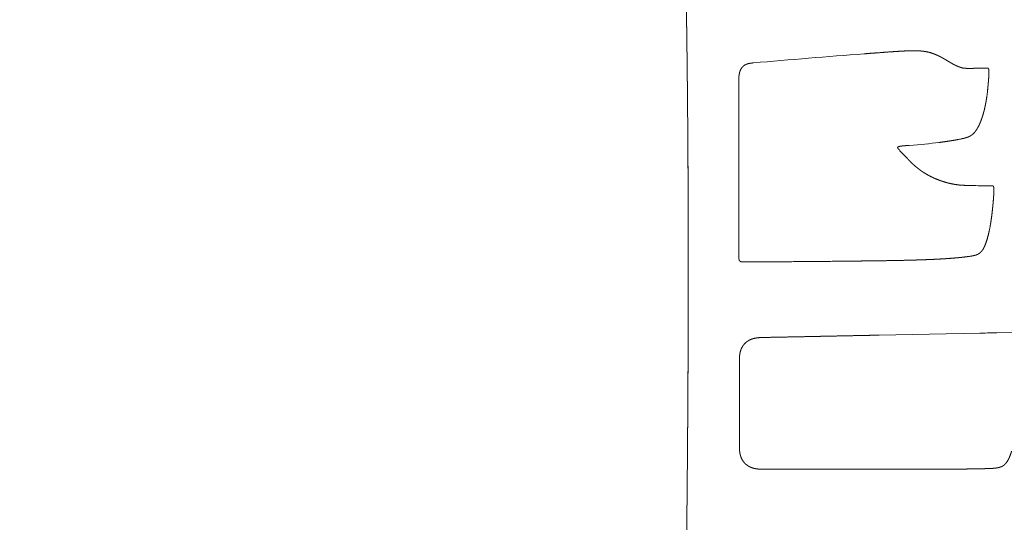
# Model space of a CAD drawing. Units: millimetres. Extents: x 0 to 17320, y 0 to 12230.
# Drawn here: x 15756 to 16187, y 4089 to 4308 of the extents above; entities that cross this region are included whole.
import ezdxf

# ---------------------------------------------------------------- set-up
doc = ezdxf.new("R2010")
doc.units = ezdxf.units.MM
doc.header["$LTSCALE"] = 12
doc.layers.add('130', color=7, linetype='Continuous')
doc.layers.add('132', color=7, linetype='Continuous')
doc.styles.get("Standard").update_dxf_attribs({"font": 'romans.shx', "height": 85})
doc.dimstyles.new('ISO-25', dxfattribs={"dimtxt": 2.5, "dimasz": 2.5, "dimexe": 1.25, "dimexo": 0.625, "dimtad": 1, "dimtxsty": 'Standard', "dimcen": 2.5, "dimadec": 0, "dimazin": 0, "dimtfac": 1, "dimtmove": 0, "dimatfit": 3, "dimfxl": 1, "dimarcsym": 0})

# ---------------------------------------------------------------- blocks, each defined once
blk = doc.blocks.new('R31_VS20_R_IN2_W54')
at = {"layer": '130', "linetype": 'Continuous', "lineweight": 18, "ltscale": 0.001613}
blk.add_line((825.62, 613.4), (825.69, 613.4), dxfattribs=at)
at = {"layer": '130', "linetype": 'Continuous', "lineweight": 18, "ltscale": 0.003178}
blk.add_line((844.89, 614.7), (845.02, 614.7), dxfattribs=at)
at = {"layer": '130', "linetype": 'Continuous', "lineweight": 18, "ltscale": 0.001153}
blk.add_line((777.08, 609.41), (777.03, 609.41), dxfattribs=at)
at = {"layer": '130', "linetype": 'Continuous', "lineweight": 18, "ltscale": 0.00235}
blk.add_line((864.29, 609.03), (864.37, 608.98), dxfattribs=at)
at = {"layer": '130', "linetype": 'Continuous', "lineweight": 18, "ltscale": 0.003566}
blk.add_line((869.76, 607.06), (869.9, 607.06), dxfattribs=at)
at = {"layer": '130', "linetype": 'Continuous', "lineweight": 18, "ltscale": 0.00373}
blk.add_line((874.79, 607.07), (874.94, 607.07), dxfattribs=at)
at = {"layer": '130', "linetype": 'Continuous', "lineweight": 18, "ltscale": 0.118286}
blk.add_line((874.94, 607.07), (879.67, 607.06), dxfattribs=at)
at = {"layer": '130', "linetype": 'Continuous', "lineweight": 18, "ltscale": 0.003053}
blk.add_line((879.79, 607.06), (879.67, 607.06), dxfattribs=at)
at = {"layer": '130', "linetype": 'Continuous', "lineweight": 18, "ltscale": 0.006763}
blk.add_line((770.98, 604.35), (771.03, 604.62), dxfattribs=at)
at = {"layer": '130', "linetype": 'Continuous', "lineweight": 18, "ltscale": 0.001407}
blk.add_line((880.09, 603.06), (880.1, 603.11), dxfattribs=at)
at = {"layer": '130', "linetype": 'Continuous', "lineweight": 18, "ltscale": 0.002375}
blk.add_line((770.8, 601.01), (770.8, 601.11), dxfattribs=at)
at = {"layer": '130', "linetype": 'Continuous', "lineweight": 18}
for p, q in [((770.8, 524.49), (770.8, 601.01)), ((876.21, 491.35), (832.12, 490.46)), ((771.07, 442.76), (771.07, 478.56)), ((782.05, 431.87), (833.32, 431.87))]:
    blk.add_line(p, q, dxfattribs=at)
at = {"layer": '130', "linetype": 'Continuous', "lineweight": 18, "ltscale": 0.001579}
blk.add_line((879.28, 595.03), (879.29, 594.96), dxfattribs=at)
at = {"layer": '130', "linetype": 'Continuous', "lineweight": 18, "ltscale": 0.00862}
blk.add_line((879.52, 596.81), (879.48, 596.47), dxfattribs=at)
at = {"layer": '130', "linetype": 'Continuous', "lineweight": 18, "ltscale": 0.006679}
blk.add_line((875.17, 580.88), (875.03, 580.65), dxfattribs=at)
at = {"layer": '130', "linetype": 'Continuous', "lineweight": 18, "ltscale": 0.001084}
blk.add_line((875.19, 580.92), (875.17, 580.88), dxfattribs=at)
at = {"layer": '130', "linetype": 'Continuous', "lineweight": 18, "ltscale": 0.010375}
blk.add_line((844.95, 573.36), (845.36, 573.39), dxfattribs=at)
at = {"layer": '130', "linetype": 'Continuous', "lineweight": 18, "ltscale": 0.000224}
blk.add_line((853.19, 574.21), (853.2, 574.21), dxfattribs=at)
at = {"layer": '130', "linetype": 'Continuous', "lineweight": 18, "ltscale": 0.000106}
blk.add_line((867.89, 576.29), (867.88, 576.29), dxfattribs=at)
at = {"layer": '130', "linetype": 'Continuous', "lineweight": 18, "ltscale": 0.003991}
blk.add_line((868.09, 576.23), (868.24, 576.26), dxfattribs=at)
at = {"layer": '130', "linetype": 'Continuous', "lineweight": 18, "ltscale": 0.00488}
blk.add_line((840.87, 571.52), (840.74, 571.67), dxfattribs=at)
at = {"layer": '130', "linetype": 'Continuous', "lineweight": 18, "ltscale": 0.004422}
blk.add_line((844.37, 567.78), (844.25, 567.91), dxfattribs=at)
at = {"layer": '130', "linetype": 'Continuous', "lineweight": 18, "ltscale": 0.003839}
blk.add_line((869.3, 555.93), (869.45, 555.92), dxfattribs=at)
at = {"layer": '130', "linetype": 'Continuous', "lineweight": 18, "ltscale": 0.004035}
blk.add_line((873.33, 555.82), (873.49, 555.81), dxfattribs=at)
at = {"layer": '130', "linetype": 'Continuous', "lineweight": 18, "ltscale": 0.002967}
blk.add_line((881.8, 555.73), (881.68, 555.73), dxfattribs=at)
at = {"layer": '130', "linetype": 'Continuous', "lineweight": 18, "ltscale": 0.003855}
blk.add_line((882.21, 550.85), (882.22, 551.01), dxfattribs=at)
at = {"layer": '130', "linetype": 'Continuous', "lineweight": 18, "ltscale": 0.009704}
blk.add_line((880.76, 538.33), (880.69, 537.94), dxfattribs=at)
at = {"layer": '130', "linetype": 'Continuous', "lineweight": 18, "ltscale": 0.005694}
blk.add_line((770.8, 524.26), (770.8, 524.49), dxfattribs=at)
at = {"layer": '130', "linetype": 'Continuous', "lineweight": 18, "ltscale": 0.000792}
blk.add_line((770.8, 524.26), (770.8, 524.23), dxfattribs=at)
at = {"layer": '130', "linetype": 'Continuous', "lineweight": 18, "ltscale": 0.000621}
blk.add_line((772.82, 522.45), (772.8, 522.44), dxfattribs=at)
at = {"layer": '130', "linetype": 'Continuous', "lineweight": 18, "ltscale": 0.00148}
blk.add_line((827.06, 522.89), (827.12, 522.89), dxfattribs=at)
at = {"layer": '130', "linetype": 'Continuous', "lineweight": 18, "ltscale": 0.000282}
blk.add_line((863, 524.26), (863.01, 524.26), dxfattribs=at)
at = {"layer": '130', "linetype": 'Continuous', "lineweight": 18, "ltscale": 0.003666}
blk.add_line((864.38, 524.1), (864.53, 524.12), dxfattribs=at)
at = {"layer": '130', "linetype": 'Continuous', "lineweight": 18, "ltscale": 6e-05}
blk.add_line((870.19, 524.81), (870.2, 524.81), dxfattribs=at)
at = {"layer": '130', "linetype": 'Continuous', "lineweight": 18, "ltscale": 0.004397}
blk.add_line((871.74, 524.9), (871.91, 524.92), dxfattribs=at)
at = {"layer": '130', "linetype": 'Continuous', "lineweight": 18, "ltscale": 0.057305}
blk.add_line((876.21, 491.35), (878.5, 491.39), dxfattribs=at)
at = {"layer": '130', "linetype": 'Continuous', "lineweight": 18, "ltscale": 0.000722}
blk.add_line((878.5, 491.39), (878.53, 491.39), dxfattribs=at)
at = {"layer": '130', "linetype": 'Continuous', "lineweight": 18, "ltscale": 0.025667}
blk.add_line((878.53, 491.39), (879.56, 491.42), dxfattribs=at)
at = {"layer": '130', "linetype": 'Continuous', "lineweight": 18, "ltscale": 0.10142}
blk.add_line((879.56, 491.42), (883.61, 491.5), dxfattribs=at)
at = {"layer": '130', "linetype": 'Continuous', "lineweight": 18, "ltscale": 0.272827}
blk.add_line((883.61, 491.5), (894.52, 491.72), dxfattribs=at)
at = {"layer": '130', "linetype": 'Continuous', "lineweight": 18, "ltscale": 0.000124}
blk.add_line((832.12, 490.46), (832.12, 490.46), dxfattribs=at)
at = {"layer": '130', "linetype": 'Continuous', "lineweight": 18}
for centre, radius, start, end in [((1150.46, -3641.17), 4266.95, 94.36603, 95.0201), ((775.78, 604.58), 4.55, 130.5515, 133.147), ((830.02, 601.25), 59.21, 179.2336, 180.1381), ((799.63, 605.75), 80.39, 352.3091, 353.3727), ((843.27, 562.55), 10.64, 94.2435, 100.1252), ((850.11, 662.41), 88.04, 280.7221, 281.7821), ((1024.95, 739.95), 249.51, 222.458, 223.5943), ((875.6, 716.35), 160.55, 267.8042, 269.1892), ((883.05, 1116.81), 561.08, 269.0242, 269.8607), ((773.98, 524.23), 3.17, 179.9595, 191.6116), ((869.39, 780.62), 348.62, 271.4818, 271.8879)]:
    blk.add_arc(centre, radius, start, end, dxfattribs=at)
blk.add_ellipse((759.38, 585.66), major_axis=(-118.16, 4.83), ratio=0.108432, start_param=2.390137, end_param=2.56797, dxfattribs=at)
for points, knots in [([(743.99, 765.64), (744.39, 756.52), (744.76, 747.4), (745.12, 738.28), (745.78, 720.26), (746.35, 702.23), (746.61, 693.32), (747.02, 677.81), (747.37, 662.29), (747.51, 655.67), (747.76, 642.24), (747.98, 628.81), (748.07, 622), (748.47, 590.83), (748.68, 559.65), (748.75, 535.27), (748.74, 501.45), (748.58, 467.63), (748.52, 458.19), (748.32, 429.2), (748.01, 400.21), (747.76, 380.65), (747.18, 343.68), (746.4, 306.71), (745.98, 289.27), (745.48, 270.8), (744.91, 252.34), (744.86, 251.02), (744.81, 249.44), (744.76, 247.88), (744.75, 247.33), (744.72, 246.52), (744.69, 245.7), (744.69, 245.43), (744.67, 245.02), (744.66, 244.6), (744.65, 244.49), (744.65, 244.2), (744.64, 243.91), (744.63, 243.77), (744.63, 243.63), (744.62, 243.49)], [0, 0, 0, 0, 0, 0, 64.686117, 64.686117, 64.686117, 127.771333, 127.771333, 127.771333, 174.585205, 174.585205, 174.585205, 222.839358, 222.839358, 222.839358, 395.11424, 395.11424, 395.11424, 461.955055, 461.955055, 461.955055, 600.085356, 600.085356, 600.085356, 723.449771, 723.449771, 723.449771, 730.717513, 730.717513, 730.717513, 734.563649, 734.563649, 734.563649, 736.486903, 736.486903, 736.486903, 737.499855, 737.499855, 737.499855, 738.45491, 738.45491, 738.45491, 738.45491, 738.45491, 738.45491]), ([(743.99, 765.64), (744.04, 764.5), (744.09, 763.36), (744.14, 762.21), (744.24, 759.93), (744.33, 757.65), (744.38, 756.5), (745.17, 737.44), (745.87, 718.37), (746.44, 700.4), (747.28, 668.85), (747.86, 637.27), (748.07, 623.61), (748.33, 602.34), (748.5, 581.06), (748.56, 573.41), (748.65, 557.39), (748.7, 541.37), (748.71, 533), (748.73, 505.94), (748.65, 478.88), (748.55, 460.12), (748.18, 410.41), (747.5, 360.71), (746.95, 329.73), (746.17, 295.09), (745.16, 260.47), (745.05, 256.83), (744.91, 252.6), (744.78, 248.36), (744.76, 247.75), (744.73, 246.92), (744.71, 246.08), (744.69, 245.49), (744.67, 244.97), (744.65, 244.43), (744.64, 244.08), (744.63, 243.79), (744.62, 243.49)], [0, 0, 0, 0, 0, 0, 8.099319, 8.099319, 8.099319, 16.198638, 16.198638, 16.198638, 143.302196, 143.302196, 143.302196, 239.708928, 239.708928, 239.708928, 293.819425, 293.819425, 293.819425, 352.996491, 352.996491, 352.996491, 485.198942, 485.198942, 485.198942, 704.512307, 704.512307, 704.512307, 730.213904, 730.213904, 730.213904, 734.497544, 734.497544, 734.497544, 736.14683, 736.14683, 736.14683, 738.231878, 738.231878, 738.231878, 738.231878, 738.231878, 738.231878]), ([(825.69, 613.4), (827.73, 613.56), (829.75, 613.71), (831.53, 613.84), (835.48, 614.14), (839.35, 614.41), (841.22, 614.53), (843.07, 614.64), (844.89, 614.7)], [0, 0, 0, 0, 0, 0, 18.527912, 18.527912, 18.527912, 36.354005, 36.354005, 36.354005, 36.354005, 36.354005, 36.354005]), ([(845.02, 614.7), (845.95, 614.73), (846.88, 614.75), (847.79, 614.75), (849.12, 614.72), (850.42, 614.63), (850.85, 614.59), (852.1, 614.45), (853.32, 614.23), (854.12, 614.04), (854.9, 613.81), (855.66, 613.54)], [0, 0, 0, 0, 0, 0, 9.151865, 9.151865, 9.151865, 13.661429, 13.661429, 13.661429, 22.550035, 22.550035, 22.550035, 22.550035, 22.550035, 22.550035]), ([(855.66, 613.54), (856.05, 613.4), (856.44, 613.26), (856.81, 613.11), (857.35, 612.88), (857.89, 612.63), (858.07, 612.54), (858.43, 612.37), (858.79, 612.18), (858.97, 612.09), (859.33, 611.9), (859.68, 611.71), (859.86, 611.61), (860.13, 611.46), (860.39, 611.31), (860.46, 611.27), (860.63, 611.17), (860.8, 611.08), (860.88, 611.03), (861.04, 610.94), (861.19, 610.84), (861.33, 610.77), (861.98, 610.38), (862.62, 609.99), (863.18, 609.66), (863.74, 609.33), (864.29, 609.03)], [0, 0, 0, 0, 0, 0, 4.447061, 4.447061, 4.447061, 6.656788, 6.656788, 6.656788, 8.866528, 8.866528, 8.866528, 11.086813, 11.086813, 11.086813, 12.245901, 12.245901, 12.245901, 13.353903, 13.353903, 13.353903, 14.300966, 14.300966, 14.300966, 21.929169, 21.929169, 21.929169, 21.929169, 21.929169, 21.929169]), ([(771.03, 604.62), (771.12, 605.08), (771.23, 605.54), (771.38, 605.98), (771.63, 606.54), (771.94, 607.04), (772.02, 607.16), (772.19, 607.39), (772.37, 607.6), (772.47, 607.71), (772.57, 607.81), (772.67, 607.9)], [0, 0, 0, 0, 0, 0, 4.294235, 4.294235, 4.294235, 5.701112, 5.701112, 5.701112, 7.085997, 7.085997, 7.085997, 7.085997, 7.085997, 7.085997]), ([(774.85, 609.08), (774.89, 609.09), (774.93, 609.1), (774.97, 609.11), (775.22, 609.17), (775.47, 609.22), (775.68, 609.26), (776.07, 609.31), (776.47, 609.36), (776.66, 609.37), (776.85, 609.39), (777.03, 609.41)], [0, 0, 0, 0, 0, 0, 0.401131, 0.401131, 0.401131, 2.422734, 2.422734, 2.422734, 4.077424, 4.077424, 4.077424, 4.077424, 4.077424, 4.077424]), ([(864.37, 608.98), (864.95, 608.67), (865.53, 608.38), (866.12, 608.11), (866.76, 607.83), (867.38, 607.6), (867.44, 607.58), (867.55, 607.54), (867.66, 607.5), (867.71, 607.48), (867.88, 607.43), (868.04, 607.38), (868.14, 607.34), (868.34, 607.29), (868.55, 607.23), (868.64, 607.21), (868.95, 607.14), (869.23, 607.1), (869.42, 607.08), (869.59, 607.07), (869.76, 607.06)], [0, 0, 0, 0, 0, 0, 8.058099, 8.058099, 8.058099, 8.851784, 8.851784, 8.851784, 9.645468, 9.645468, 9.645468, 11.223072, 11.223072, 11.223072, 12.788491, 12.788491, 12.788491, 15.842535, 15.842535, 15.842535, 15.842535, 15.842535, 15.842535]), ([(869.9, 607.06), (870.26, 607.05), (870.6, 607.05), (870.95, 607.05), (871.59, 607.04), (872.19, 607.05), (872.5, 607.05), (872.88, 607.05), (873.24, 607.05), (873.33, 607.05), (873.5, 607.06), (873.67, 607.06), (873.78, 607.06), (874.04, 607.06), (874.29, 607.06), (874.46, 607.06), (874.62, 607.07), (874.79, 607.07)], [0, 0, 0, 0, 0, 0, 6.641166, 6.641166, 6.641166, 13.216734, 13.216734, 13.216734, 15.429577, 15.429577, 15.429577, 17.476129, 17.476129, 17.476129, 21.863707, 21.863707, 21.863707, 21.863707, 21.863707, 21.863707]), ([(879.79, 607.06), (879.8, 607.06), (879.8, 607.06), (879.81, 607.06), (879.83, 607.06), (879.85, 607.06), (879.85, 607.06), (879.88, 607.05), (879.92, 607.04), (879.95, 607.01), (880.02, 606.9), (880.08, 606.68), (880.11, 606.53), (880.13, 606.31), (880.15, 606.06), (880.16, 606.01), (880.16, 605.91), (880.17, 605.8), (880.17, 605.75), (880.18, 605.61), (880.18, 605.47), (880.18, 605.37), (880.19, 605.21), (880.19, 605.05), (880.19, 604.98), (880.18, 604.64), (880.17, 604.29), (880.16, 604), (880.14, 603.65), (880.11, 603.33), (880.11, 603.26), (880.1, 603.19), (880.1, 603.11)], [0, 0, 0, 0, 0, 0, 0.438452, 0.438452, 0.438452, 0.911122, 0.911122, 0.911122, 2.964536, 2.964536, 2.964536, 5.670033, 5.670033, 5.670033, 6.395055, 6.395055, 6.395055, 7.096804, 7.096804, 7.096804, 8.493576, 8.493576, 8.493576, 9.177219, 9.177219, 9.177219, 12.768026, 12.768026, 12.768026, 13.873155, 13.873155, 13.873155, 13.873155, 13.873155, 13.873155]), ([(770.81, 602.04), (770.81, 602.33), (770.82, 602.61), (770.83, 602.89), (770.86, 603.35), (770.91, 603.81), (770.93, 603.99), (770.95, 604.17), (770.98, 604.35)], [0, 0, 0, 0, 0, 0, 2.504666, 2.504666, 2.504666, 4.158622, 4.158622, 4.158622, 4.158622, 4.158622, 4.158622]), ([(879.3, 594.99), (879.23, 594.54), (879.17, 594.09), (879.1, 593.63), (879, 593.02), (878.9, 592.42), (878.87, 592.27), (878.81, 591.97), (878.76, 591.68), (878.73, 591.55), (878.65, 591.12), (878.56, 590.7), (878.5, 590.42), (878.41, 590), (878.32, 589.59), (878.28, 589.45), (878.19, 589.05), (878.09, 588.64), (878.02, 588.37), (877.95, 588.11), (877.88, 587.85)], [0, 0, 0, 0, 0, 0, 4.4925, 4.4925, 4.4925, 5.994433, 5.994433, 5.994433, 7.508116, 7.508116, 7.508116, 10.464152, 10.464152, 10.464152, 11.93382, 11.93382, 11.93382, 14.853218, 14.853218, 14.853218, 14.853218, 14.853218, 14.853218]), ([(877.88, 587.85), (877.79, 587.52), (877.7, 587.2), (877.61, 586.89), (877.29, 585.8), (876.93, 584.76), (876.67, 584.04), (876.3, 583.14), (875.91, 582.31), (875.82, 582.12), (875.7, 581.87), (875.58, 581.63), (875.55, 581.58), (875.46, 581.41), (875.37, 581.24), (875.31, 581.13), (875.25, 581.03), (875.19, 580.92)], [0, 0, 0, 0, 0, 0, 3.617641, 3.617641, 3.617641, 12.515363, 12.515363, 12.515363, 15.135185, 15.135185, 15.135185, 16.040815, 16.040815, 16.040815, 17.693024, 17.693024, 17.693024, 17.693024, 17.693024, 17.693024]), ([(875.03, 580.65), (874.8, 580.28), (874.57, 579.92), (874.33, 579.59), (874, 579.17), (873.65, 578.79), (873.56, 578.69), (873.43, 578.57), (873.3, 578.45), (873.27, 578.42), (873.21, 578.36), (873.14, 578.3), (873.11, 578.27), (873.05, 578.22), (872.99, 578.17), (872.96, 578.15), (872.87, 578.07), (872.77, 577.99), (872.7, 577.94), (872.57, 577.84), (872.44, 577.75), (872.37, 577.7), (872.23, 577.61), (872.09, 577.53), (872.03, 577.49), (871.86, 577.4), (871.69, 577.31), (871.59, 577.26), (871.45, 577.19), (871.31, 577.13), (871.27, 577.12), (871.2, 577.09), (871.14, 577.06), (871.11, 577.05), (871.04, 577.02), (870.98, 577), (870.95, 576.99), (870.56, 576.84), (870.16, 576.71), (869.79, 576.61), (869.26, 576.48), (868.71, 576.36), (868.56, 576.33), (868.4, 576.29), (868.24, 576.26)], [0, 0, 0, 0, 0, 0, 6.051809, 6.051809, 6.051809, 8.275492, 8.275492, 8.275492, 9.037829, 9.037829, 9.037829, 9.773496, 9.773496, 9.773496, 10.542197, 10.542197, 10.542197, 12.002285, 12.002285, 12.002285, 13.466138, 13.466138, 13.466138, 14.95735, 14.95735, 14.95735, 17.14592, 17.14592, 17.14592, 17.841633, 17.841633, 17.841633, 18.56949, 18.56949, 18.56949, 19.330509, 19.330509, 19.330509, 26.634018, 26.634018, 26.634018, 29.498499, 29.498499, 29.498499, 29.498499, 29.498499, 29.498499]), ([(840.74, 571.67), (840.71, 571.69), (840.69, 571.72), (840.66, 571.75), (840.6, 571.82), (840.54, 571.88), (840.52, 571.92), (840.45, 572), (840.38, 572.09), (840.35, 572.15), (840.29, 572.25), (840.26, 572.35), (840.26, 572.39), (840.26, 572.48), (840.29, 572.56), (840.31, 572.59), (840.38, 572.68), (840.47, 572.74), (840.53, 572.77), (840.61, 572.81), (840.69, 572.84), (840.71, 572.84), (840.75, 572.86), (840.8, 572.87), (840.82, 572.88), (840.88, 572.9), (840.94, 572.91), (840.99, 572.93), (841.05, 572.94), (841.11, 572.96), (841.14, 572.96), (841.19, 572.97), (841.24, 572.98), (841.27, 572.99), (841.35, 573), (841.43, 573.02), (841.48, 573.03), (841.58, 573.04), (841.69, 573.06), (841.74, 573.07), (841.85, 573.08), (841.95, 573.1), (842.02, 573.1), (842.21, 573.13), (842.4, 573.15), (842.54, 573.16), (842.71, 573.18), (842.88, 573.2), (842.91, 573.2), (843.05, 573.21), (843.19, 573.22), (843.27, 573.23), (843.4, 573.24), (843.54, 573.25), (843.57, 573.25), (843.84, 573.27), (844.11, 573.29), (844.39, 573.31), (844.65, 573.33), (844.91, 573.35), (844.92, 573.35), (844.93, 573.35), (844.95, 573.36)], [0, 0, 0, 0, 0, 0, 0.360303, 0.360303, 0.360303, 0.727504, 0.727504, 0.727504, 1.207041, 1.207041, 1.207041, 1.619104, 1.619104, 1.619104, 1.990769, 1.990769, 1.990769, 2.517692, 2.517692, 2.517692, 2.71124, 2.71124, 2.71124, 2.904788, 2.904788, 2.904788, 3.277303, 3.277303, 3.277303, 3.543522, 3.543522, 3.543522, 3.809741, 3.809741, 3.809741, 4.342171, 4.342171, 4.342171, 4.868085, 4.868085, 4.868085, 5.370353, 5.370353, 5.370353, 6.728379, 6.728379, 6.728379, 6.996235, 6.996235, 6.996235, 8.06608, 8.06608, 8.06608, 8.325791, 8.325791, 8.325791, 10.711395, 10.711395, 10.711395, 10.810016, 10.810016, 10.810016, 10.810016, 10.810016, 10.810016]), ([(844.37, 567.78), (844.83, 567.29), (845.3, 566.8), (845.78, 566.32), (846.72, 565.39), (847.71, 564.5), (848.2, 564.08), (848.75, 563.63), (849.3, 563.2), (849.35, 563.16), (849.51, 563.04), (849.66, 562.93), (849.75, 562.86), (849.95, 562.71), (850.14, 562.57), (850.24, 562.5), (850.39, 562.39), (850.55, 562.28), (850.6, 562.24), (851.27, 561.78), (851.96, 561.33), (852.59, 560.95), (853.71, 560.31), (854.84, 559.73), (855.33, 559.49), (856.68, 558.86), (858.03, 558.31), (858.9, 557.99), (860.12, 557.58), (861.32, 557.23), (861.66, 557.13), (862.17, 556.99), (862.68, 556.87), (862.84, 556.83), (863.17, 556.75), (863.49, 556.68), (863.65, 556.64), (864.12, 556.55), (864.58, 556.46), (864.87, 556.4), (865.43, 556.31), (865.98, 556.23), (866.23, 556.19), (866.84, 556.11), (867.41, 556.05), (867.73, 556.02), (868.25, 555.98), (868.74, 555.95), (868.93, 555.94), (869.11, 555.93), (869.3, 555.93)], [0, 0, 0, 0, 0, 0, 6.4293, 6.4293, 6.4293, 12.584181, 12.584181, 12.584181, 13.207083, 13.207083, 13.207083, 14.448031, 14.448031, 14.448031, 15.688979, 15.688979, 15.688979, 16.309457, 16.309457, 16.309457, 23.663094, 23.663094, 23.663094, 29.156759, 29.156759, 29.156759, 38.911121, 38.911121, 38.911121, 42.909179, 42.909179, 42.909179, 44.859024, 44.859024, 44.859024, 46.790748, 46.790748, 46.790748, 50.515257, 50.515257, 50.515257, 53.925026, 53.925026, 53.925026, 58.701997, 58.701997, 58.701997, 61.78936, 61.78936, 61.78936, 61.78936, 61.78936, 61.78936]), ([(882.22, 551.01), (882.25, 551.38), (882.28, 551.77), (882.3, 552.16), (882.33, 552.83), (882.34, 553.5), (882.34, 553.77), (882.33, 554.17), (882.31, 554.56), (882.3, 554.68), (882.27, 554.99), (882.22, 555.26), (882.19, 555.41), (882.12, 555.57), (882.04, 555.66), (882.02, 555.68), (881.98, 555.71), (881.94, 555.72), (881.92, 555.72), (881.89, 555.73), (881.86, 555.73), (881.84, 555.73), (881.82, 555.73), (881.8, 555.73)], [0, 0, 0, 0, 0, 0, 3.413211, 3.413211, 3.413211, 5.707515, 5.707515, 5.707515, 6.839483, 6.839483, 6.839483, 8.610376, 8.610376, 8.610376, 9.460216, 9.460216, 9.460216, 10.089615, 10.089615, 10.089615, 10.742688, 10.742688, 10.742688, 10.742688, 10.742688, 10.742688]), ([(882.21, 550.85), (882.1, 549.28), (881.97, 547.72), (881.82, 546.18), (881.55, 543.65), (881.22, 541.18), (881.07, 540.21), (880.92, 539.26), (880.76, 538.33)], [0, 0, 0, 0, 0, 0, 15.203824, 15.203824, 15.203824, 25.17068, 25.17068, 25.17068, 25.17068, 25.17068, 25.17068]), ([(880.69, 537.94), (880.33, 536.02), (879.93, 534.19), (879.47, 532.46), (878.95, 530.85), (878.37, 529.51), (878.34, 529.44), (878.28, 529.31), (878.22, 529.18), (878.19, 529.12), (878.13, 528.99), (878.07, 528.86), (878.04, 528.82), (877.9, 528.53), (877.74, 528.25), (877.63, 528.05), (877.38, 527.66), (877.12, 527.32), (876.99, 527.15), (876.72, 526.84), (876.44, 526.57), (876.29, 526.44), (875.99, 526.2), (875.67, 525.99), (875.51, 525.9), (875.14, 525.71), (874.77, 525.56), (874.56, 525.48), (873.96, 525.29), (873.31, 525.15), (872.86, 525.07), (872.39, 524.99), (871.91, 524.92)], [0, 0, 0, 0, 0, 0, 20.63873, 20.63873, 20.63873, 21.801183, 21.801183, 21.801183, 22.937068, 22.937068, 22.937068, 24.147341, 24.147341, 24.147341, 28.2187, 28.2187, 28.2187, 32.518744, 32.518744, 32.518744, 36.884738, 36.884738, 36.884738, 41.647382, 41.647382, 41.647382, 46.970732, 46.970732, 46.970732, 57.336394, 57.336394, 57.336394, 57.336394, 57.336394, 57.336394]), ([(770.87, 523.59), (770.88, 523.54), (770.89, 523.49), (770.91, 523.44), (770.94, 523.35), (770.98, 523.26), (771, 523.22), (771.03, 523.16), (771.06, 523.11), (771.07, 523.09), (771.09, 523.05), (771.12, 523.02), (771.13, 523), (771.16, 522.97), (771.18, 522.94), (771.2, 522.92), (771.23, 522.89), (771.26, 522.86), (771.27, 522.85), (771.32, 522.81), (771.36, 522.77), (771.4, 522.74), (771.47, 522.69), (771.54, 522.65), (771.58, 522.63), (771.66, 522.6), (771.74, 522.57), (771.78, 522.55), (771.88, 522.52), (771.98, 522.5), (772.03, 522.49), (772.14, 522.47), (772.25, 522.46), (772.31, 522.46), (772.43, 522.45), (772.57, 522.45), (772.65, 522.44), (772.72, 522.44), (772.8, 522.44)], [0, 0, 0, 0, 0, 0, 0.621761, 0.621761, 0.621761, 1.235853, 1.235853, 1.235853, 1.537517, 1.537517, 1.537517, 1.839181, 1.839181, 1.839181, 2.141757, 2.141757, 2.141757, 2.444333, 2.444333, 2.444333, 3.045689, 3.045689, 3.045689, 3.647174, 3.647174, 3.647174, 4.253119, 4.253119, 4.253119, 4.883948, 4.883948, 4.883948, 5.513926, 5.513926, 5.513926, 6.182222, 6.182222, 6.182222, 6.182222, 6.182222, 6.182222]), ([(772.82, 522.45), (779.42, 522.47), (786, 522.51), (792.53, 522.55), (803.38, 522.64), (814.18, 522.74), (818.49, 522.79), (822.78, 522.84), (827.06, 522.89)], [0, 0, 0, 0, 0, 0, 57.902752, 57.902752, 57.902752, 96.284335, 96.284335, 96.284335, 96.284335, 96.284335, 96.284335]), ([(827.12, 522.89), (830.08, 522.93), (833.03, 522.97), (835.98, 523.01), (839.01, 523.07), (841.97, 523.13), (842.18, 523.13), (842.44, 523.14), (842.71, 523.15), (842.85, 523.15), (843.18, 523.16), (843.52, 523.16), (843.71, 523.17), (844, 523.18), (844.28, 523.18), (844.37, 523.18), (844.79, 523.19), (845.2, 523.2), (845.48, 523.21), (845.9, 523.22), (846.33, 523.24), (846.45, 523.24), (848.46, 523.29), (850.43, 523.36), (852.19, 523.42), (853.99, 523.49), (855.71, 523.57), (855.76, 523.57), (855.93, 523.58), (856.09, 523.59), (856.19, 523.59), (856.39, 523.6), (856.59, 523.61), (856.69, 523.62), (856.9, 523.63), (857.11, 523.64), (857.22, 523.65), (858.86, 523.73), (860.43, 523.82), (861.82, 523.91), (863.14, 524), (864.38, 524.1)], [0, 0, 0, 0, 0, 0, 26.516969, 26.516969, 26.516969, 27.649765, 27.649765, 27.649765, 28.962279, 28.962279, 28.962279, 30.720825, 30.720825, 30.720825, 31.600115, 31.600115, 31.600115, 34.695082, 34.695082, 34.695082, 35.790237, 35.790237, 35.790237, 54.236997, 54.236997, 54.236997, 54.855427, 54.855427, 54.855427, 56.092283, 56.092283, 56.092283, 57.32907, 57.32907, 57.32907, 58.565856, 58.565856, 58.565856, 76.13826, 76.13826, 76.13826, 76.13826, 76.13826, 76.13826]), ([(864.53, 524.12), (865.76, 524.21), (866.92, 524.32), (867.98, 524.42), (869.4, 524.58), (870.68, 524.75), (871.04, 524.8), (871.39, 524.85), (871.74, 524.9)], [0, 0, 0, 0, 0, 0, 17.582446, 17.582446, 17.582446, 24.901683, 24.901683, 24.901683, 24.901683, 24.901683, 24.901683]), ([(771.07, 478.56), (771.07, 478.82), (771.07, 479.09), (771.07, 479.36), (771.08, 479.89), (771.09, 480.42), (771.11, 480.68), (771.15, 481.46), (771.25, 482.23), (771.34, 482.74), (771.59, 483.73), (771.96, 484.68), (772.19, 485.13), (772.58, 485.78), (773.04, 486.38), (773.21, 486.57), (773.72, 487.12), (774.29, 487.6), (774.7, 487.88), (775.34, 488.26), (776.01, 488.56), (776.23, 488.65), (776.46, 488.73), (776.68, 488.81)], [0, 0, 0, 0, 0, 0, 1.888818, 1.888818, 1.888818, 3.76874, 3.76874, 3.76874, 7.492527, 7.492527, 7.492527, 11.180751, 11.180751, 11.180751, 13.016927, 13.016927, 13.016927, 16.683169, 16.683169, 16.683169, 18.426497, 18.426497, 18.426497, 18.426497, 18.426497, 18.426497]), ([(832.12, 490.46), (827.83, 490.37), (823.52, 490.29), (819.08, 490.2), (814.47, 490.1), (809.83, 490.01), (809.59, 490.01), (809.03, 489.99), (808.47, 489.98), (808.19, 489.98), (807.35, 489.96), (806.51, 489.94), (805.95, 489.93), (805.12, 489.92), (804.28, 489.9), (804, 489.89), (803.49, 489.88), (802.98, 489.87), (802.52, 489.86), (798.6, 489.78), (794.68, 489.7), (790.98, 489.63), (787.23, 489.56), (783.47, 489.48), (783.41, 489.48), (783.3, 489.48), (783.2, 489.47), (783.14, 489.47), (783.06, 489.47), (782.98, 489.47), (782.95, 489.47), (782.89, 489.47), (782.83, 489.47), (782.8, 489.47), (782.5, 489.46), (782.17, 489.45), (781.84, 489.45), (781.41, 489.44), (780.99, 489.43), (780.86, 489.42), (780.68, 489.42), (780.5, 489.41), (780.44, 489.41), (780.32, 489.4), (780.2, 489.4), (780.14, 489.39), (779.95, 489.38), (779.76, 489.37), (779.64, 489.36), (778.95, 489.3), (778.28, 489.22), (777.74, 489.12), (777.21, 488.98), (776.68, 488.81)], [0, 0, 0, 0, 0, 0, 31.340436, 31.340436, 31.340436, 33.391355, 33.391355, 33.391355, 35.376046, 35.376046, 35.376046, 39.345398, 39.345398, 39.345398, 41.347088, 41.347088, 41.347088, 43.025898, 43.025898, 43.025898, 69.498192, 69.498192, 69.498192, 69.893061, 69.893061, 69.893061, 70.286996, 70.286996, 70.286996, 70.483979, 70.483979, 70.483979, 70.680963, 70.680963, 70.680963, 72.56087, 72.56087, 72.56087, 73.413221, 73.413221, 73.413221, 73.839406, 73.839406, 73.839406, 74.26559, 74.26559, 74.26559, 75.207949, 75.207949, 75.207949, 79.244811, 79.244811, 79.244811, 79.244811, 79.244811, 79.244811]), ([(771.07, 442.76), (771.07, 441.87), (771.07, 440.99), (771.1, 440.12), (771.26, 438.83), (771.6, 437.59), (771.74, 437.19), (772.12, 436.29), (772.62, 435.45), (772.95, 435), (773.69, 434.18), (774.56, 433.5), (775.02, 433.21), (775.75, 432.82), (776.52, 432.52), (776.79, 432.43), (777.34, 432.27), (777.91, 432.14), (778.21, 432.09), (778.67, 432.02), (779.13, 431.97), (779.3, 431.95), (779.63, 431.92), (779.96, 431.91), (780.12, 431.9), (780.6, 431.88), (781.09, 431.87), (781.41, 431.87), (781.73, 431.87), (782.05, 431.87)], [0, 0, 0, 0, 0, 0, 6.243233, 6.243233, 6.243233, 9.322299, 9.322299, 9.322299, 13.366888, 13.366888, 13.366888, 17.354896, 17.354896, 17.354896, 19.415801, 19.415801, 19.415801, 21.589708, 21.589708, 21.589708, 22.798901, 22.798901, 22.798901, 24.008094, 24.008094, 24.008094, 26.318123, 26.318123, 26.318123, 26.318123, 26.318123, 26.318123]), ([(890.09, 439.74), (889.73, 438.56), (889.35, 437.48), (888.92, 436.51), (888.07, 434.95), (887.1, 433.88), (886.63, 433.49), (886.08, 433.17), (885.5, 432.93), (885.45, 432.91), (885.39, 432.89), (885.34, 432.87)], [0, 0, 0, 0, 0, 0, 13.162539, 13.162539, 13.162539, 24.372193, 24.372193, 24.372193, 25.541712, 25.541712, 25.541712, 25.541712, 25.541712, 25.541712]), ([(878.41, 432.11), (878.32, 432.11), (878.23, 432.11), (878.14, 432.11), (877.78, 432.1), (877.41, 432.09), (877.14, 432.08), (873.18, 431.99), (868.98, 431.94), (864.96, 431.91), (858.43, 431.89), (851.73, 431.88), (849.36, 431.87), (846.78, 431.87), (844.19, 431.87), (844.13, 431.87), (843.83, 431.87), (843.52, 431.87), (843.26, 431.87), (842.96, 431.87), (842.66, 431.87), (842.6, 431.87), (840.73, 431.87), (838.86, 431.87), (837, 431.87), (835.16, 431.87), (833.32, 431.87)], [0, 0, 0, 0, 0, 0, 0.792111, 0.792111, 0.792111, 3.168428, 3.168428, 3.168428, 35.043418, 35.043418, 35.043418, 53.80179, 53.80179, 53.80179, 54.2485, 54.2485, 54.2485, 56.035326, 56.035326, 56.035326, 56.482051, 56.482051, 56.482051, 69.785923, 69.785923, 69.785923, 69.785923, 69.785923, 69.785923]), ([(881.85, 432.24), (881.74, 432.23), (881.62, 432.22), (881.45, 432.21), (881.21, 432.2), (880.96, 432.19), (880.93, 432.19), (880.91, 432.19), (880.88, 432.19)], [0, 0, 0, 0, 0, 0, 2.226576, 2.226576, 2.226576, 2.504636, 2.504636, 2.504636, 2.504636, 2.504636, 2.504636]), ([(885.34, 432.87), (884.95, 432.73), (884.56, 432.62), (884.16, 432.54), (883.68, 432.46), (883.19, 432.39), (883.12, 432.38), (882.9, 432.35), (882.69, 432.33), (882.54, 432.31), (882.31, 432.29), (882.08, 432.26), (882, 432.25), (881.93, 432.25), (881.85, 432.24)], [0, 0, 0, 0, 0, 0, 8.002942, 8.002942, 8.002942, 9.343192, 9.343192, 9.343192, 12.063003, 12.063003, 12.063003, 13.416971, 13.416971, 13.416971, 13.416971, 13.416971, 13.416971])]:
    blk.add_open_spline(points, degree=5, knots=knots, dxfattribs=at)
for points in [[(772.82, 608.04), (773.16, 608.33), (773.54, 608.58), (773.95, 608.79), (774.39, 608.95), (774.85, 609.08)], [(880.09, 603.06), (880, 601.79), (879.89, 600.52), (879.78, 599.27), (879.66, 598.03), (879.52, 596.81)], [(866.49, 575.91), (865.07, 575.64), (863.54, 575.38), (861.92, 575.13), (860.18, 574.88), (858.34, 574.65)]]:
    blk.add_open_spline(points, degree=5, dxfattribs=at)
blk = doc.blocks.new('*D49')
at = {"layer": '132', "color": 0, "lineweight": -2}
for p, q in [((14178, 4455.38), (14178, 2628.5)), ((16422, 4455.38), (16422, 2628.5)), ((14233, 2658.5), (15142.26, 2658.5)), ((16367, 2658.5), (15457.74, 2658.5))]:
    blk.add_line(p, q, dxfattribs=at)
at = {"layer": '132', "color": 0}
for points in [[(14233, 2667.67), (14233, 2649.33), (14178, 2658.5)], [(16367, 2667.67), (16367, 2649.33), (16422, 2658.5)]]:
    blk.add_solid(points, dxfattribs=at)
at = {"layer": 'Defpoints', "color": 0}
for p in [(14178, 4456), (16422, 4456), (16422, 2658.5)]:
    blk.add_point(p, dxfattribs=at)
at = {"layer": '132', "color": 0, "insert": (15300, 2658.5), "char_height": 85, "attachment_point": 5}
blk.add_mtext('2249', dxfattribs=at)

msp = doc.modelspace()

# ---------------------------------------------------------------- block references
at = {"layer": '130'}
msp.add_blockref('R31_VS20_R_IN2_W54', (15300, 3680), dxfattribs=at)

# ---------------------------------------------------------------- dimensions: what is measured, and where the dimension line sits
at = {"layer": '132'}
dim = msp.add_linear_dim(base=(16422, 2658.5), p1=(14178, 4456), p2=(16422, 4456), text='2249', dimstyle='ISO-25', override={"dimtxt": 85, "dimasz": 55, "dimexe": 30, "dimgap": 10, "dimtad": 0}, dxfattribs=at)
dim.commit()
dim.dimension.update_dxf_attribs({"geometry": '*D49', "text_midpoint": (15300, 2658.5)})

doc.saveas('drawing.dxf')
